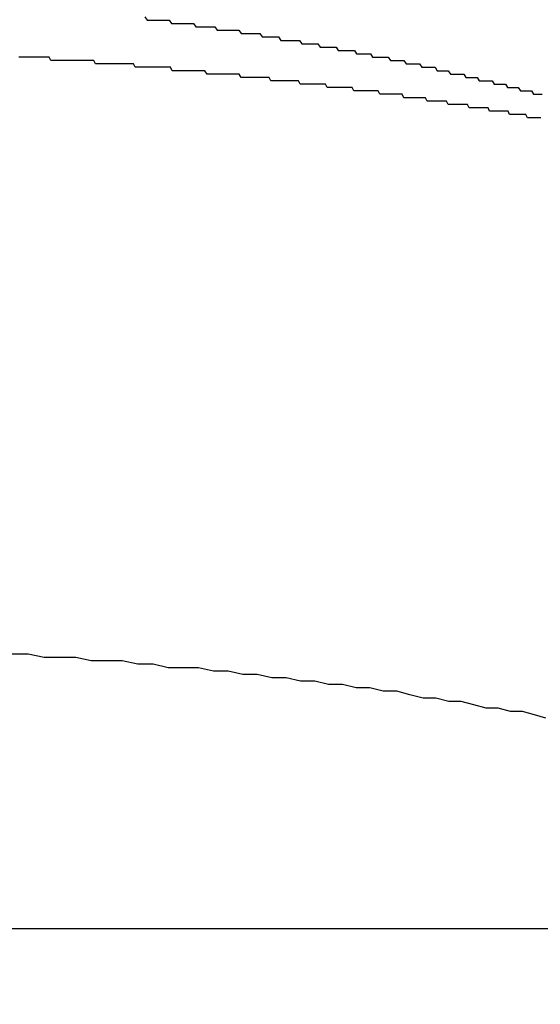
# Model space of a CAD drawing. Extents: x -6 to 21717, y -761 to 14582.
# Drawn here: x 4561 to 4576, y 10358 to 10388 of the extents above; entities that cross this region are included whole.
import ezdxf

# ---------------------------------------------------------------- set-up
doc = ezdxf.new("R2010")
doc.units = 0
doc.header["$LTSCALE"] = 70
doc.layers.add('_0-1_LAYER_1', color=7, linetype='CONTINUOUS')
doc.layers.add('_0-2_LAYER_2', color=7, linetype='CONTINUOUS')

msp = doc.modelspace()

# ---------------------------------------------------------------- linework, layer by layer
at = {"layer": '_0-1_LAYER_1', "color": 7, "linetype": 'Continuous'}
for p, q in [((4564.37, 10387.6), (4564.44, 10387.5)), ((4564.44, 10387.5), (4564.52, 10387.5)), ((4564.52, 10387.5), (4564.59, 10387.5)), ((4564.59, 10387.5), (4564.66, 10387.5)), ((4564.66, 10387.5), (4564.73, 10387.5)), ((4564.73, 10387.5), (4564.8, 10387.5)), ((4564.8, 10387.5), (4564.88, 10387.5)), ((4564.88, 10387.5), (4564.95, 10387.5)), ((4564.95, 10387.5), (4565.02, 10387.5)), ((4565.02, 10387.5), (4565.09, 10387.5)), ((4565.09, 10387.5), (4565.16, 10387.4)), ((4565.16, 10387.4), (4565.23, 10387.4)), ((4565.23, 10387.4), (4565.31, 10387.4)), ((4565.31, 10387.4), (4565.38, 10387.4)), ((4565.38, 10387.4), (4565.45, 10387.4)), ((4565.45, 10387.4), (4565.52, 10387.4)), ((4565.52, 10387.4), (4565.59, 10387.4)), ((4565.59, 10387.4), (4565.66, 10387.4)), ((4565.66, 10387.4), (4565.73, 10387.4)), ((4565.73, 10387.4), (4565.81, 10387.4)), ((4565.81, 10387.4), (4565.88, 10387.3)), ((4565.88, 10387.3), (4565.95, 10387.3)), ((4565.95, 10387.3), (4566.02, 10387.3)), ((4566.02, 10387.3), (4566.09, 10387.3)), ((4566.09, 10387.3), (4566.16, 10387.3)), ((4566.16, 10387.3), (4566.23, 10387.3)), ((4566.23, 10387.3), (4566.3, 10387.3)), ((4566.3, 10387.3), (4566.37, 10387.3)), ((4566.37, 10387.3), (4566.44, 10387.3)), ((4566.44, 10387.3), (4566.51, 10387.2)), ((4566.51, 10387.2), (4566.58, 10387.2)), ((4566.58, 10387.2), (4566.65, 10387.2)), ((4566.65, 10387.2), (4566.73, 10387.2)), ((4566.73, 10387.2), (4566.8, 10387.2)), ((4566.8, 10387.2), (4566.87, 10387.2)), ((4566.87, 10387.2), (4566.94, 10387.2)), ((4566.94, 10387.2), (4567.01, 10387.2)), ((4567.01, 10387.2), (4567.08, 10387.2)), ((4567.08, 10387.2), (4567.15, 10387.2)), ((4567.15, 10387.2), (4567.22, 10387.1)), ((4567.22, 10387.1), (4567.29, 10387.1)), ((4567.29, 10387.1), (4567.36, 10387.1)), ((4567.36, 10387.1), (4567.43, 10387.1)), ((4567.43, 10387.1), (4567.5, 10387.1)), ((4567.5, 10387.1), (4567.56, 10387.1)), ((4567.56, 10387.1), (4567.63, 10387.1)), ((4567.63, 10387.1), (4567.7, 10387.1)), ((4567.7, 10387.1), (4567.77, 10387.1)), ((4567.77, 10387.1), (4567.84, 10387)), ((4567.84, 10387), (4567.91, 10387)), ((4567.91, 10387), (4567.98, 10387)), ((4567.98, 10387), (4568.05, 10387)), ((4568.05, 10387), (4568.12, 10387)), ((4568.12, 10387), (4568.19, 10387)), ((4568.19, 10387), (4568.26, 10387)), ((4568.26, 10387), (4568.33, 10387)), ((4568.33, 10387), (4568.4, 10386.9)), ((4568.4, 10386.9), (4568.47, 10386.9)), ((4568.47, 10386.9), (4568.53, 10386.9)), ((4568.53, 10386.9), (4568.6, 10386.9)), ((4568.6, 10386.9), (4568.67, 10386.9)), ((4568.67, 10386.9), (4568.74, 10386.9)), ((4568.74, 10386.9), (4568.81, 10386.9)), ((4568.81, 10386.9), (4568.88, 10386.9)), ((4568.88, 10386.9), (4568.95, 10386.9)), ((4568.95, 10386.9), (4569.02, 10386.8)), ((4569.02, 10386.8), (4569.08, 10386.8)), ((4569.08, 10386.8), (4569.15, 10386.8)), ((4569.15, 10386.8), (4569.22, 10386.8)), ((4569.22, 10386.8), (4569.29, 10386.8)), ((4569.29, 10386.8), (4569.36, 10386.8)), ((4569.36, 10386.8), (4569.43, 10386.8)), ((4569.43, 10386.8), (4569.49, 10386.8)), ((4569.49, 10386.8), (4569.56, 10386.7)), ((4569.56, 10386.7), (4569.63, 10386.7)), ((4569.63, 10386.7), (4569.7, 10386.7)), ((4569.7, 10386.7), (4569.77, 10386.7)), ((4569.77, 10386.7), (4569.83, 10386.7)), ((4569.83, 10386.7), (4569.9, 10386.7)), ((4569.9, 10386.7), (4569.97, 10386.7)), ((4569.97, 10386.7), (4570.04, 10386.7)), ((4570.04, 10386.7), (4570.1, 10386.6)), ((4560.69, 10386.4), (4560.63, 10386.4)), ((4560.75, 10386.4), (4560.69, 10386.4)), ((4560.8, 10386.4), (4560.75, 10386.4)), ((4560.86, 10386.4), (4560.8, 10386.4)), ((4560.91, 10386.4), (4560.86, 10386.4)), ((4560.97, 10386.4), (4560.91, 10386.4)), ((4561.03, 10386.4), (4560.97, 10386.4)), ((4561.08, 10386.4), (4561.03, 10386.4)), ((4561.14, 10386.4), (4561.08, 10386.4)), ((4561.19, 10386.4), (4561.14, 10386.4)), ((4561.25, 10386.4), (4561.19, 10386.4)), ((4561.31, 10386.4), (4561.25, 10386.4)), ((4561.36, 10386.4), (4561.31, 10386.4)), ((4561.42, 10386.4), (4561.36, 10386.4)), ((4561.47, 10386.4), (4561.42, 10386.4)), ((4561.53, 10386.4), (4561.47, 10386.4)), ((4561.58, 10386.3), (4561.53, 10386.4)), ((4570.1, 10386.6), (4570.17, 10386.6)), ((4570.17, 10386.6), (4570.24, 10386.6)), ((4570.24, 10386.6), (4570.31, 10386.6)), ((4570.31, 10386.6), (4570.37, 10386.6)), ((4570.37, 10386.6), (4570.44, 10386.6)), ((4570.44, 10386.6), (4570.51, 10386.6)), ((4570.51, 10386.6), (4570.58, 10386.6)), ((4570.58, 10386.6), (4570.64, 10386.5)), ((4570.64, 10386.5), (4570.71, 10386.5)), ((4570.71, 10386.5), (4570.78, 10386.5)), ((4570.78, 10386.5), (4570.84, 10386.5)), ((4570.84, 10386.5), (4570.91, 10386.5)), ((4570.91, 10386.5), (4570.98, 10386.5)), ((4570.98, 10386.5), (4571.05, 10386.5)), ((4571.05, 10386.5), (4571.11, 10386.4)), ((4571.11, 10386.4), (4571.18, 10386.4)), ((4571.18, 10386.4), (4571.25, 10386.4)), ((4571.25, 10386.4), (4571.31, 10386.4)), ((4571.31, 10386.4), (4571.38, 10386.4)), ((4571.38, 10386.4), (4571.45, 10386.4)), ((4571.45, 10386.4), (4571.51, 10386.4)), ((4571.51, 10386.4), (4571.58, 10386.4)), ((4571.58, 10386.4), (4571.65, 10386.3)), ((4561.64, 10386.3), (4561.58, 10386.3)), ((4561.7, 10386.3), (4561.64, 10386.3)), ((4561.75, 10386.3), (4561.7, 10386.3)), ((4561.81, 10386.3), (4561.75, 10386.3)), ((4561.86, 10386.3), (4561.81, 10386.3)), ((4561.92, 10386.3), (4561.86, 10386.3)), ((4561.97, 10386.3), (4561.92, 10386.3)), ((4562.03, 10386.3), (4561.97, 10386.3)), ((4562.08, 10386.3), (4562.03, 10386.3)), ((4562.14, 10386.3), (4562.08, 10386.3)), ((4562.19, 10386.3), (4562.14, 10386.3)), ((4562.25, 10386.3), (4562.19, 10386.3)), ((4562.31, 10386.3), (4562.25, 10386.3)), ((4562.36, 10386.3), (4562.31, 10386.3)), ((4562.42, 10386.3), (4562.36, 10386.3)), ((4562.47, 10386.3), (4562.42, 10386.3)), ((4562.53, 10386.3), (4562.47, 10386.3)), ((4562.58, 10386.3), (4562.53, 10386.3)), ((4562.64, 10386.3), (4562.58, 10386.3)), ((4562.69, 10386.3), (4562.64, 10386.3)), ((4562.75, 10386.3), (4562.69, 10386.3)), ((4562.8, 10386.3), (4562.75, 10386.3)), ((4562.86, 10386.3), (4562.8, 10386.3)), ((4562.91, 10386.2), (4562.86, 10386.3)), ((4562.97, 10386.2), (4562.91, 10386.2)), ((4563.02, 10386.2), (4562.97, 10386.2)), ((4563.08, 10386.2), (4563.02, 10386.2)), ((4563.13, 10386.2), (4563.08, 10386.2)), ((4563.18, 10386.2), (4563.13, 10386.2)), ((4563.24, 10386.2), (4563.18, 10386.2)), ((4563.29, 10386.2), (4563.24, 10386.2)), ((4563.35, 10386.2), (4563.29, 10386.2)), ((4563.4, 10386.2), (4563.35, 10386.2)), ((4563.46, 10386.2), (4563.4, 10386.2)), ((4563.51, 10386.2), (4563.46, 10386.2)), ((4563.57, 10386.2), (4563.51, 10386.2)), ((4563.62, 10386.2), (4563.57, 10386.2)), ((4563.68, 10386.2), (4563.62, 10386.2)), ((4563.73, 10386.2), (4563.68, 10386.2)), ((4563.79, 10386.2), (4563.73, 10386.2)), ((4563.85, 10386.2), (4563.79, 10386.2)), ((4563.91, 10386.2), (4563.85, 10386.2)), ((4563.97, 10386.2), (4563.91, 10386.2)), ((4564.03, 10386.2), (4563.97, 10386.2)), ((4564.08, 10386.1), (4564.03, 10386.2)), ((4564.14, 10386.1), (4564.08, 10386.1)), ((4564.2, 10386.1), (4564.14, 10386.1)), ((4564.26, 10386.1), (4564.2, 10386.1)), ((4564.32, 10386.1), (4564.26, 10386.1)), ((4564.38, 10386.1), (4564.32, 10386.1)), ((4564.43, 10386.1), (4564.38, 10386.1)), ((4564.49, 10386.1), (4564.43, 10386.1)), ((4564.55, 10386.1), (4564.49, 10386.1)), ((4564.61, 10386.1), (4564.55, 10386.1)), ((4564.67, 10386.1), (4564.61, 10386.1)), ((4564.72, 10386.1), (4564.67, 10386.1)), ((4564.78, 10386.1), (4564.72, 10386.1)), ((4564.84, 10386.1), (4564.78, 10386.1)), ((4564.9, 10386.1), (4564.84, 10386.1)), ((4564.95, 10386.1), (4564.9, 10386.1)), ((4565.01, 10386.1), (4564.95, 10386.1)), ((4565.07, 10386.1), (4565.01, 10386.1)), ((4565.13, 10386.1), (4565.07, 10386.1)), ((4565.18, 10386), (4565.13, 10386.1)), ((4571.65, 10386.3), (4571.71, 10386.3)), ((4571.71, 10386.3), (4571.78, 10386.3)), ((4571.78, 10386.3), (4571.85, 10386.3)), ((4571.85, 10386.3), (4571.91, 10386.3)), ((4571.91, 10386.3), (4571.98, 10386.3)), ((4571.98, 10386.3), (4572.04, 10386.3)), ((4572.04, 10386.3), (4572.11, 10386.2)), ((4572.11, 10386.2), (4572.18, 10386.2)), ((4572.18, 10386.2), (4572.24, 10386.2)), ((4572.24, 10386.2), (4572.31, 10386.2)), ((4572.31, 10386.2), (4572.37, 10386.2)), ((4572.37, 10386.2), (4572.44, 10386.2)), ((4572.44, 10386.2), (4572.51, 10386.2)), ((4572.51, 10386.2), (4572.57, 10386.1)), ((4572.57, 10386.1), (4572.64, 10386.1)), ((4572.64, 10386.1), (4572.7, 10386.1)), ((4572.7, 10386.1), (4572.77, 10386.1)), ((4572.77, 10386.1), (4572.84, 10386.1)), ((4572.84, 10386.1), (4572.9, 10386.1)), ((4572.9, 10386.1), (4572.97, 10386.1)), ((4572.97, 10386.1), (4573.03, 10386)), ((4565.24, 10386), (4565.18, 10386)), ((4565.3, 10386), (4565.24, 10386)), ((4565.36, 10386), (4565.3, 10386)), ((4565.41, 10386), (4565.36, 10386)), ((4565.47, 10386), (4565.41, 10386)), ((4565.53, 10386), (4565.47, 10386)), ((4565.59, 10386), (4565.53, 10386)), ((4565.64, 10386), (4565.59, 10386)), ((4565.7, 10386), (4565.64, 10386)), ((4565.76, 10386), (4565.7, 10386)), ((4565.81, 10386), (4565.76, 10386)), ((4565.87, 10386), (4565.81, 10386)), ((4565.93, 10386), (4565.87, 10386)), ((4565.98, 10386), (4565.93, 10386)), ((4566.04, 10386), (4565.98, 10386)), ((4566.1, 10386), (4566.04, 10386)), ((4566.15, 10386), (4566.1, 10386)), ((4566.21, 10385.9), (4566.15, 10386)), ((4566.27, 10385.9), (4566.21, 10385.9)), ((4566.32, 10385.9), (4566.27, 10385.9)), ((4566.38, 10385.9), (4566.32, 10385.9)), ((4566.44, 10385.9), (4566.38, 10385.9)), ((4566.49, 10385.9), (4566.44, 10385.9)), ((4566.55, 10385.9), (4566.49, 10385.9)), ((4566.61, 10385.9), (4566.55, 10385.9)), ((4566.66, 10385.9), (4566.61, 10385.9)), ((4566.72, 10385.9), (4566.66, 10385.9)), ((4566.77, 10385.9), (4566.72, 10385.9)), ((4566.83, 10385.9), (4566.77, 10385.9)), ((4566.89, 10385.9), (4566.83, 10385.9)), ((4566.94, 10385.9), (4566.89, 10385.9)), ((4567, 10385.9), (4566.94, 10385.9)), ((4567.05, 10385.9), (4567, 10385.9)), ((4567.11, 10385.9), (4567.05, 10385.9)), ((4567.16, 10385.9), (4567.11, 10385.9)), ((4567.22, 10385.8), (4567.16, 10385.9)), ((4567.28, 10385.8), (4567.22, 10385.8)), ((4567.33, 10385.8), (4567.28, 10385.8)), ((4567.39, 10385.8), (4567.33, 10385.8)), ((4567.44, 10385.8), (4567.39, 10385.8)), ((4567.5, 10385.8), (4567.44, 10385.8)), ((4567.55, 10385.8), (4567.5, 10385.8)), ((4567.61, 10385.8), (4567.55, 10385.8)), ((4567.66, 10385.8), (4567.61, 10385.8)), ((4567.72, 10385.8), (4567.66, 10385.8)), ((4567.77, 10385.8), (4567.72, 10385.8)), ((4567.83, 10385.8), (4567.77, 10385.8)), ((4567.88, 10385.8), (4567.83, 10385.8)), ((4567.94, 10385.8), (4567.88, 10385.8)), ((4567.99, 10385.8), (4567.94, 10385.8)), ((4568.05, 10385.8), (4567.99, 10385.8)), ((4568.1, 10385.7), (4568.05, 10385.8)), ((4573.03, 10386), (4573.1, 10386)), ((4573.1, 10386), (4573.16, 10386)), ((4573.16, 10386), (4573.23, 10386)), ((4573.23, 10386), (4573.29, 10386)), ((4573.29, 10386), (4573.36, 10386)), ((4573.36, 10386), (4573.42, 10385.9)), ((4573.42, 10385.9), (4573.49, 10385.9)), ((4573.49, 10385.9), (4573.56, 10385.9)), ((4573.56, 10385.9), (4573.62, 10385.9)), ((4573.62, 10385.9), (4573.69, 10385.9)), ((4573.69, 10385.9), (4573.75, 10385.9)), ((4573.75, 10385.9), (4573.82, 10385.9)), ((4573.82, 10385.9), (4573.88, 10385.8)), ((4573.88, 10385.8), (4573.95, 10385.8)), ((4573.95, 10385.8), (4574.01, 10385.8)), ((4574.01, 10385.8), (4574.08, 10385.8)), ((4574.08, 10385.8), (4574.14, 10385.8)), ((4574.14, 10385.8), (4574.21, 10385.8)), ((4574.21, 10385.8), (4574.27, 10385.7)), ((4568.16, 10385.7), (4568.1, 10385.7)), ((4568.21, 10385.7), (4568.16, 10385.7)), ((4568.27, 10385.7), (4568.21, 10385.7)), ((4568.32, 10385.7), (4568.27, 10385.7)), ((4568.38, 10385.7), (4568.32, 10385.7)), ((4568.43, 10385.7), (4568.38, 10385.7)), ((4568.48, 10385.7), (4568.43, 10385.7)), ((4568.54, 10385.7), (4568.48, 10385.7)), ((4568.59, 10385.7), (4568.54, 10385.7)), ((4568.65, 10385.7), (4568.59, 10385.7)), ((4568.7, 10385.7), (4568.65, 10385.7)), ((4568.76, 10385.7), (4568.7, 10385.7)), ((4568.81, 10385.7), (4568.76, 10385.7)), ((4568.86, 10385.7), (4568.81, 10385.7)), ((4568.92, 10385.7), (4568.86, 10385.7)), ((4568.97, 10385.6), (4568.92, 10385.7)), ((4569.03, 10385.6), (4568.97, 10385.6)), ((4569.08, 10385.6), (4569.03, 10385.6)), ((4569.13, 10385.6), (4569.08, 10385.6)), ((4569.19, 10385.6), (4569.13, 10385.6)), ((4569.24, 10385.6), (4569.19, 10385.6)), ((4569.29, 10385.6), (4569.24, 10385.6)), ((4569.35, 10385.6), (4569.29, 10385.6)), ((4569.4, 10385.6), (4569.35, 10385.6)), ((4569.45, 10385.6), (4569.4, 10385.6)), ((4569.51, 10385.6), (4569.45, 10385.6)), ((4569.56, 10385.6), (4569.51, 10385.6)), ((4569.61, 10385.6), (4569.56, 10385.6)), ((4569.67, 10385.6), (4569.61, 10385.6)), ((4569.72, 10385.6), (4569.67, 10385.6)), ((4569.77, 10385.5), (4569.72, 10385.6)), ((4569.82, 10385.5), (4569.77, 10385.5)), ((4569.88, 10385.5), (4569.82, 10385.5)), ((4569.93, 10385.5), (4569.88, 10385.5)), ((4569.98, 10385.5), (4569.93, 10385.5)), ((4570.04, 10385.5), (4569.98, 10385.5)), ((4570.09, 10385.5), (4570.04, 10385.5)), ((4570.14, 10385.5), (4570.09, 10385.5)), ((4570.19, 10385.5), (4570.14, 10385.5)), ((4570.25, 10385.5), (4570.19, 10385.5)), ((4570.3, 10385.5), (4570.25, 10385.5)), ((4570.35, 10385.5), (4570.3, 10385.5)), ((4570.4, 10385.5), (4570.35, 10385.5)), ((4570.45, 10385.5), (4570.4, 10385.5)), ((4570.51, 10385.5), (4570.45, 10385.5)), ((4570.56, 10385.4), (4570.51, 10385.5)), ((4574.27, 10385.7), (4574.34, 10385.7)), ((4574.34, 10385.7), (4574.4, 10385.7)), ((4574.4, 10385.7), (4574.47, 10385.7)), ((4574.47, 10385.7), (4574.53, 10385.7)), ((4574.53, 10385.7), (4574.59, 10385.7)), ((4574.59, 10385.7), (4574.66, 10385.7)), ((4574.66, 10385.7), (4574.72, 10385.6)), ((4574.72, 10385.6), (4574.79, 10385.6)), ((4574.79, 10385.6), (4574.85, 10385.6)), ((4574.85, 10385.6), (4574.92, 10385.6)), ((4574.92, 10385.6), (4574.98, 10385.6)), ((4574.98, 10385.6), (4575.05, 10385.6)), ((4575.05, 10385.6), (4575.11, 10385.5)), ((4575.11, 10385.5), (4575.18, 10385.5)), ((4575.18, 10385.5), (4575.24, 10385.5)), ((4575.24, 10385.5), (4575.3, 10385.5)), ((4575.3, 10385.5), (4575.37, 10385.5)), ((4575.37, 10385.5), (4575.43, 10385.5)), ((4575.43, 10385.5), (4575.5, 10385.4)), ((4570.61, 10385.4), (4570.56, 10385.4)), ((4570.66, 10385.4), (4570.61, 10385.4)), ((4570.71, 10385.4), (4570.66, 10385.4)), ((4570.77, 10385.4), (4570.71, 10385.4)), ((4570.82, 10385.4), (4570.77, 10385.4)), ((4570.87, 10385.4), (4570.82, 10385.4)), ((4570.92, 10385.4), (4570.87, 10385.4)), ((4570.97, 10385.4), (4570.92, 10385.4)), ((4571.02, 10385.4), (4570.97, 10385.4)), ((4571.07, 10385.4), (4571.02, 10385.4)), ((4571.13, 10385.4), (4571.07, 10385.4)), ((4571.18, 10385.4), (4571.13, 10385.4)), ((4571.23, 10385.4), (4571.18, 10385.4)), ((4571.28, 10385.4), (4571.23, 10385.4)), ((4571.33, 10385.3), (4571.28, 10385.4)), ((4571.38, 10385.3), (4571.33, 10385.3)), ((4571.43, 10385.3), (4571.38, 10385.3)), ((4571.48, 10385.3), (4571.43, 10385.3)), ((4571.53, 10385.3), (4571.48, 10385.3)), ((4571.58, 10385.3), (4571.53, 10385.3)), ((4571.63, 10385.3), (4571.58, 10385.3)), ((4571.68, 10385.3), (4571.63, 10385.3)), ((4571.73, 10385.3), (4571.68, 10385.3)), ((4571.78, 10385.3), (4571.73, 10385.3)), ((4571.84, 10385.3), (4571.78, 10385.3)), ((4571.89, 10385.3), (4571.84, 10385.3)), ((4571.94, 10385.3), (4571.89, 10385.3)), ((4571.99, 10385.3), (4571.94, 10385.3)), ((4572.04, 10385.2), (4571.99, 10385.3)), ((4572.09, 10385.2), (4572.04, 10385.2)), ((4572.14, 10385.2), (4572.09, 10385.2)), ((4572.19, 10385.2), (4572.14, 10385.2)), ((4572.23, 10385.2), (4572.19, 10385.2)), ((4572.28, 10385.2), (4572.23, 10385.2)), ((4572.33, 10385.2), (4572.28, 10385.2)), ((4572.38, 10385.2), (4572.33, 10385.2)), ((4572.43, 10385.2), (4572.38, 10385.2)), ((4572.48, 10385.2), (4572.43, 10385.2)), ((4572.53, 10385.2), (4572.48, 10385.2)), ((4572.58, 10385.2), (4572.53, 10385.2)), ((4572.63, 10385.2), (4572.58, 10385.2)), ((4572.68, 10385.2), (4572.63, 10385.2)), ((4572.73, 10385.1), (4572.68, 10385.2)), ((4575.5, 10385.4), (4575.56, 10385.4)), ((4575.56, 10385.4), (4575.63, 10385.4)), ((4575.63, 10385.4), (4575.69, 10385.4)), ((4575.69, 10385.4), (4575.75, 10385.4)), ((4575.75, 10385.4), (4575.82, 10385.4)), ((4575.82, 10385.4), (4575.88, 10385.3)), ((4575.88, 10385.3), (4575.95, 10385.3)), ((4575.95, 10385.3), (4576.01, 10385.3)), ((4576.01, 10385.3), (4576.07, 10385.3)), ((4576.07, 10385.3), (4576.14, 10385.3)), ((4572.78, 10385.1), (4572.73, 10385.1)), ((4572.83, 10385.1), (4572.78, 10385.1)), ((4572.87, 10385.1), (4572.83, 10385.1)), ((4572.92, 10385.1), (4572.87, 10385.1)), ((4572.97, 10385.1), (4572.92, 10385.1)), ((4573.02, 10385.1), (4572.97, 10385.1)), ((4573.07, 10385.1), (4573.02, 10385.1)), ((4573.12, 10385.1), (4573.07, 10385.1)), ((4573.17, 10385.1), (4573.12, 10385.1)), ((4573.21, 10385.1), (4573.17, 10385.1)), ((4573.26, 10385.1), (4573.21, 10385.1)), ((4573.31, 10385.1), (4573.26, 10385.1)), ((4573.36, 10385), (4573.31, 10385.1)), ((4573.41, 10385), (4573.36, 10385)), ((4573.45, 10385), (4573.41, 10385)), ((4573.5, 10385), (4573.45, 10385)), ((4573.55, 10385), (4573.5, 10385)), ((4573.6, 10385), (4573.55, 10385)), ((4573.65, 10385), (4573.6, 10385)), ((4573.69, 10385), (4573.65, 10385)), ((4573.74, 10385), (4573.69, 10385)), ((4573.79, 10385), (4573.74, 10385)), ((4573.83, 10385), (4573.79, 10385)), ((4573.88, 10385), (4573.83, 10385)), ((4573.93, 10385), (4573.88, 10385)), ((4573.98, 10384.9), (4573.93, 10385)), ((4574.02, 10384.9), (4573.98, 10384.9)), ((4574.07, 10384.9), (4574.02, 10384.9)), ((4574.12, 10384.9), (4574.07, 10384.9)), ((4574.16, 10384.9), (4574.12, 10384.9)), ((4574.21, 10384.9), (4574.16, 10384.9)), ((4574.26, 10384.9), (4574.21, 10384.9)), ((4574.3, 10384.9), (4574.26, 10384.9)), ((4574.35, 10384.9), (4574.3, 10384.9)), ((4574.4, 10384.9), (4574.35, 10384.9)), ((4574.44, 10384.9), (4574.4, 10384.9)), ((4574.49, 10384.9), (4574.44, 10384.9)), ((4574.54, 10384.9), (4574.49, 10384.9)), ((4574.58, 10384.8), (4574.54, 10384.9)), ((4574.63, 10384.8), (4574.58, 10384.8)), ((4574.67, 10384.8), (4574.63, 10384.8)), ((4574.72, 10384.8), (4574.67, 10384.8)), ((4574.77, 10384.8), (4574.72, 10384.8)), ((4574.81, 10384.8), (4574.77, 10384.8)), ((4574.86, 10384.8), (4574.81, 10384.8)), ((4574.9, 10384.8), (4574.86, 10384.8)), ((4574.95, 10384.8), (4574.9, 10384.8)), ((4574.99, 10384.8), (4574.95, 10384.8)), ((4575.04, 10384.8), (4574.99, 10384.8)), ((4575.08, 10384.8), (4575.04, 10384.8)), ((4575.13, 10384.8), (4575.08, 10384.8)), ((4575.17, 10384.7), (4575.13, 10384.8)), ((4575.22, 10384.7), (4575.17, 10384.7)), ((4575.26, 10384.7), (4575.22, 10384.7)), ((4575.31, 10384.7), (4575.26, 10384.7)), ((4575.35, 10384.7), (4575.31, 10384.7)), ((4575.4, 10384.7), (4575.35, 10384.7)), ((4575.44, 10384.7), (4575.4, 10384.7)), ((4575.49, 10384.7), (4575.44, 10384.7)), ((4575.53, 10384.7), (4575.49, 10384.7)), ((4575.58, 10384.7), (4575.53, 10384.7)), ((4575.62, 10384.7), (4575.58, 10384.7)), ((4575.66, 10384.7), (4575.62, 10384.7)), ((4575.71, 10384.6), (4575.66, 10384.7)), ((4575.75, 10384.6), (4575.71, 10384.6)), ((4575.8, 10384.6), (4575.75, 10384.6)), ((4575.84, 10384.6), (4575.8, 10384.6)), ((4575.88, 10384.6), (4575.84, 10384.6)), ((4575.93, 10384.6), (4575.88, 10384.6)), ((4575.97, 10384.6), (4575.93, 10384.6)), ((4576.01, 10384.6), (4575.97, 10384.6)), ((4576.06, 10384.6), (4576.01, 10384.6)), ((4576.1, 10384.6), (4576.06, 10384.6)), ((4560.91, 10368.7), (4560.44, 10368.7)), ((4561.38, 10368.6), (4560.91, 10368.7)), ((4561.85, 10368.6), (4561.38, 10368.6)), ((4562.32, 10368.6), (4561.85, 10368.6)), ((4562.78, 10368.5), (4562.32, 10368.6)), ((4563.24, 10368.5), (4562.78, 10368.5)), ((4563.7, 10368.5), (4563.24, 10368.5)), ((4564.16, 10368.4), (4563.7, 10368.5)), ((4564.61, 10368.4), (4564.16, 10368.4)), ((4565.06, 10368.3), (4564.61, 10368.4)), ((4565.51, 10368.3), (4565.06, 10368.3)), ((4565.96, 10368.3), (4565.51, 10368.3)), ((4566.4, 10368.2), (4565.96, 10368.3)), ((4566.84, 10368.2), (4566.4, 10368.2)), ((4567.27, 10368.1), (4566.84, 10368.2)), ((4567.7, 10368.1), (4567.27, 10368.1)), ((4568.13, 10368), (4567.7, 10368.1)), ((4568.56, 10368), (4568.13, 10368)), ((4568.98, 10367.9), (4568.56, 10368)), ((4569.4, 10367.9), (4568.98, 10367.9)), ((4569.81, 10367.8), (4569.4, 10367.9)), ((4570.22, 10367.8), (4569.81, 10367.8)), ((4570.63, 10367.7), (4570.22, 10367.8)), ((4571.03, 10367.7), (4570.63, 10367.7)), ((4571.43, 10367.6), (4571.03, 10367.7)), ((4571.83, 10367.6), (4571.43, 10367.6)), ((4572.22, 10367.5), (4571.83, 10367.6)), ((4572.61, 10367.4), (4572.22, 10367.5)), ((4572.99, 10367.4), (4572.61, 10367.4)), ((4573.37, 10367.3), (4572.99, 10367.4)), ((4573.74, 10367.3), (4573.37, 10367.3)), ((4574.12, 10367.2), (4573.74, 10367.3)), ((4574.48, 10367.1), (4574.12, 10367.2)), ((4574.84, 10367.1), (4574.48, 10367.1)), ((4575.2, 10367), (4574.84, 10367.1)), ((4575.56, 10367), (4575.2, 10367)), ((4575.91, 10366.9), (4575.56, 10367)), ((4576.25, 10366.8), (4575.91, 10366.9)), ((4587, 10360.556), (4560, 10360.556))]:
    msp.add_line(p, q, dxfattribs=at)
at = {"layer": '_0-2_LAYER_2', "color": 7, "linetype": 'Continuous'}
msp.add_circle((4595.002, 10430.5), 150, dxfattribs=at)

doc.saveas('drawing.dxf')
